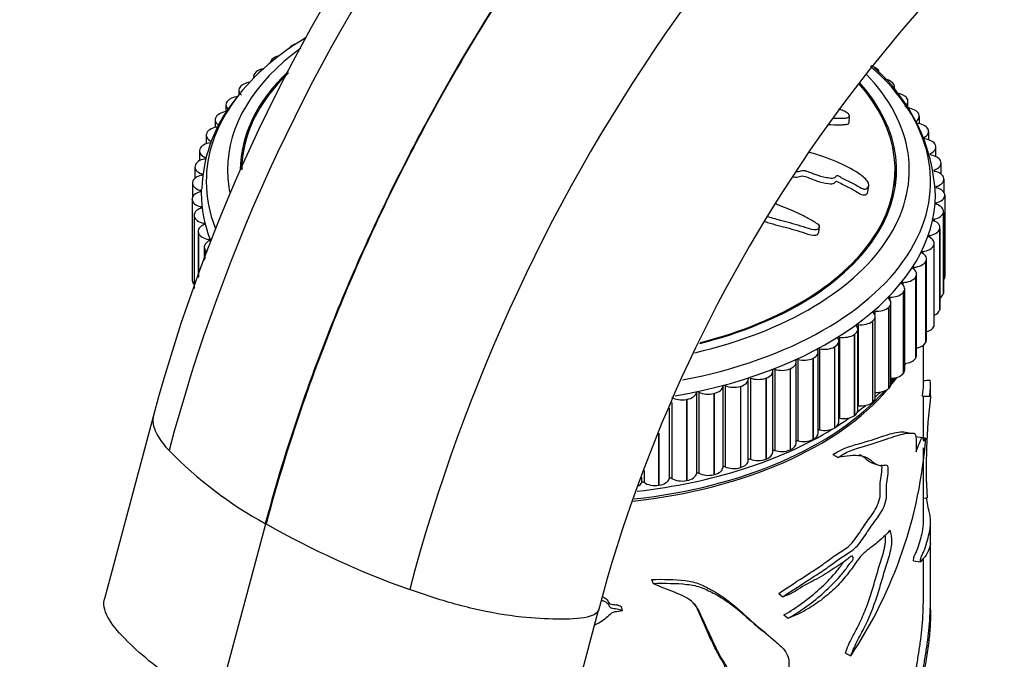
# Model space of a CAD drawing. Units: millimetres. Extents: x 0 to 1478, y 0 to 1758.
# Drawn here: x 216 to 285, y 524 to 569 of the extents above; entities that cross this region are included whole.
import ezdxf
from ezdxf import colors
from ezdxf.entities.mleader import LeaderData, LeaderLine
from ezdxf.math import Vec2, Vec3

# ---------------------------------------------------------------- set-up
doc = ezdxf.new("R2010")
doc.units = ezdxf.units.MM
doc.layers.add('DV5_Défaut', color=7, linetype='Continuous')
doc.layers.add('Défaut', color=7, linetype='Continuous')

# ---------------------------------------------------------------- blocks, each defined once
blk = doc.blocks.new('_DOT')
at = {"color": 0}
blk.add_line((0, 0), (-1, 0), dxfattribs=at)
at = {"color": 0, "const_width": 0.333}
blk.add_lwpolyline([(-0.1665, 0, 1), (0.1665, 0, 1)], format="xyb", close=True, dxfattribs=at)
blk = doc.blocks.new('SE4')
at = {"layer": 'DV5_Défaut', "color": 7, "linetype": 'Continuous'}
for p, q in [((234.753, 566.906), (234.767, 566.914)), ((233.417, 566.004), (233.43, 566.013)), ((232.206, 565.045), (232.217, 565.055)), ((275.912, 565.29), (275.923, 565.28)), ((232.036, 564.724), (232.036, 564.607)), ((277.024, 564.293), (277.035, 564.282)), ((230.998, 563.752), (230.998, 563.419)), ((231.127, 564.036), (231.137, 564.046)), ((277.173, 563.736), (277.173, 563.989)), ((230.187, 562.981), (230.196, 562.991)), ((278, 563.248), (278.009, 563.238)), ((278.11, 562.515), (278.11, 562.984)), ((230.093, 562.737), (230.093, 562.255)), ((229.328, 561.684), (229.328, 561.144)), ((229.391, 561.887), (229.399, 561.898)), ((273.966, 561.499), (273.984, 561.956)), ((278.832, 562.163), (278.839, 562.152)), ((278.91, 561.415), (278.91, 561.94)), ((279.516, 561.044), (279.522, 561.033)), ((279.567, 560.273), (279.567, 560.863)), ((228.706, 560.6), (228.706, 559.993)), ((228.745, 560.76), (228.751, 560.772)), ((228.231, 559.492), (228.231, 558.801)), ((228.252, 559.608), (228.256, 559.62)), ((280.048, 559.898), (280.052, 559.887)), ((280.077, 559.091), (280.077, 559.76)), ((228.635, 559.028), (228.635, 558.936)), ((279.688, 559.303), (279.688, 559.211)), ((227.906, 558.365), (227.906, 557.563)), ((227.914, 558.438), (227.917, 558.45)), ((277.204, 556.908), (277.204, 558.148)), ((279.986, 558.154), (279.986, 558.057)), ((280.424, 558.732), (280.427, 558.72)), ((280.438, 557.865), (280.438, 558.637)), ((228.374, 557.877), (228.374, 557.779)), ((280.643, 557.552), (280.644, 557.54)), ((280.647, 556.563), (280.647, 557.502)), ((227.734, 557.228), (227.734, 556.212)), ((227.735, 557.256), (227.736, 557.268)), ((228.269, 556.717), (228.269, 556.615)), ((275.289, 556.616), (275.347, 557.031)), ((280.128, 556.996), (280.128, 556.894)), ((227.714, 556.098), (227.714, 550.382)), ((227.715, 556.07), (227.715, 556.081)), ((227.715, 556.081), (227.715, 550.366)), ((227.715, 556.07), (227.715, 550.354)), ((280.703, 556.366), (280.703, 556.354)), ((280.703, 556.366), (280.703, 550.651)), ((280.703, 556.354), (280.703, 550.639)), ((228.32, 555.556), (228.32, 555.449)), ((280.115, 555.834), (280.115, 555.729)), ((227.847, 554.959), (227.847, 549.791)), ((227.855, 554.886), (227.853, 554.898)), ((227.853, 554.898), (227.853, 549.806)), ((227.855, 554.886), (227.855, 549.812)), ((279.946, 554.677), (279.946, 554.566)), ((280.603, 555.181), (280.601, 555.169)), ((280.601, 555.169), (280.601, 549.454)), ((280.603, 555.181), (280.603, 549.466)), ((280.607, 549.516), (280.607, 555.231)), ((228.526, 554.401), (228.526, 554.288)), ((271.826, 553.762), (271.884, 554.167)), ((280.345, 554.004), (280.342, 553.992)), ((280.342, 553.992), (280.342, 548.277)), ((280.345, 554.004), (280.345, 548.289)), ((280.358, 548.383), (280.358, 554.099)), ((228.132, 553.829), (228.132, 550.581)), ((228.153, 553.712), (228.149, 553.723)), ((228.149, 553.723), (228.149, 550.627)), ((228.153, 553.712), (228.153, 550.638)), ((228.887, 553.258), (228.887, 553.138)), ((279.622, 553.531), (279.622, 553.413)), ((228.568, 552.715), (228.568, 551.788)), ((228.607, 552.555), (228.602, 552.566)), ((228.602, 552.566), (228.602, 551.882)), ((228.607, 552.555), (228.607, 551.897)), ((279.929, 552.842), (279.924, 552.83)), ((279.924, 552.83), (279.924, 547.115)), ((279.929, 552.842), (279.929, 547.127)), ((279.959, 547.265), (279.959, 552.981)), ((279.145, 552.403), (279.145, 552.275)), ((279.41, 546.168), (279.41, 551.884)), ((278.518, 551.299), (278.518, 551.159)), ((279.359, 551.702), (279.353, 551.691)), ((279.353, 551.691), (279.353, 545.975)), ((279.359, 551.702), (279.359, 545.987)), ((278.637, 550.591), (278.63, 550.58)), ((278.63, 550.58), (278.63, 544.865)), ((278.637, 550.591), (278.637, 544.876)), ((278.715, 545.099), (278.715, 550.815)), ((280.703, 550.651), (280.703, 550.639)), ((227.715, 550.354), (227.715, 550.366)), ((277.745, 550.227), (277.745, 550.07)), ((277.88, 544.064), (277.88, 549.78)), ((276.83, 549.193), (276.83, 549.009)), ((277.769, 549.516), (277.76, 549.505)), ((277.76, 549.505), (277.76, 543.79)), ((277.769, 549.516), (277.769, 543.8)), ((280.603, 549.466), (280.601, 549.454)), ((276.759, 548.483), (276.748, 548.472)), ((276.748, 548.472), (276.748, 542.757)), ((276.759, 548.483), (276.759, 542.767)), ((276.908, 543.07), (276.908, 548.786)), ((275.779, 548.203), (275.779, 547.968)), ((275.805, 542.122), (275.805, 547.838)), ((280.345, 548.289), (280.342, 548.277)), ((274.599, 547.262), (274.599, 541.547)), ((275.613, 547.498), (275.601, 547.488)), ((275.601, 547.488), (275.601, 541.773)), ((275.613, 547.498), (275.613, 541.782)), ((279.929, 547.127), (279.924, 547.115)), ((273.296, 546.378), (273.296, 540.662)), ((274.338, 546.567), (274.325, 546.558)), ((274.325, 546.558), (274.325, 540.842)), ((274.338, 546.567), (274.338, 540.851)), ((274.578, 541.227), (274.578, 546.942)), ((272.942, 545.696), (272.928, 545.688)), ((272.928, 545.688), (272.928, 539.972)), ((272.942, 545.696), (272.942, 539.981)), ((273.235, 540.389), (273.235, 546.104)), ((279.204, 542.979), (279.204, 545.811)), ((279.359, 545.987), (279.353, 545.975)), ((271.434, 544.89), (271.418, 544.882)), ((271.418, 544.882), (271.418, 539.167)), ((271.434, 544.89), (271.434, 539.175)), ((271.784, 539.613), (271.784, 545.329)), ((271.878, 545.554), (271.878, 539.839)), ((278.637, 544.876), (278.63, 544.865)), ((270.233, 538.905), (270.233, 544.621)), ((270.353, 544.796), (270.353, 539.081)), ((267.023, 543.496), (267.023, 537.781)), ((268.116, 543.493), (268.098, 543.486)), ((268.116, 543.493), (268.116, 537.777)), ((268.591, 538.269), (268.591, 543.984)), ((268.732, 544.109), (268.732, 538.393)), ((269.822, 544.154), (269.805, 544.147)), ((269.805, 544.147), (269.805, 538.432)), ((269.822, 544.154), (269.822, 538.439)), ((277.769, 543.8), (277.76, 543.79)), ((265.076, 542.919), (265.076, 537.203)), ((265.237, 542.962), (265.237, 537.246)), ((266.326, 542.909), (266.308, 542.904)), ((266.308, 542.904), (266.308, 537.188)), ((266.326, 542.909), (266.326, 537.194)), ((266.869, 537.707), (266.869, 543.423)), ((268.098, 543.486), (268.098, 537.771)), ((279.704, 542.188), (279.704, 542.976)), ((263.218, 542.473), (263.218, 536.758)), ((263.385, 542.509), (263.385, 536.794)), ((264.464, 542.408), (264.445, 542.403)), ((264.445, 542.403), (264.445, 536.688)), ((264.464, 542.408), (264.464, 536.692)), ((276.759, 542.767), (276.748, 542.757)), ((279.129, 542.227), (279.627, 542.205)), ((279.204, 539.272), (279.204, 542.183)), ((261.478, 541.773), (261.478, 536.425)), ((262.54, 541.991), (262.52, 541.988)), ((262.52, 541.988), (262.52, 536.272)), ((262.54, 541.991), (262.54, 536.276)), ((275.613, 541.782), (275.601, 541.773)), ((224.988, 540.858), (221.547, 527.956)), ((261.307, 541.37), (261.307, 536.396)), ((274.338, 540.851), (274.325, 540.842)), ((260.545, 539.573), (260.545, 535.944)), ((260.565, 539.621), (260.565, 535.947)), ((272.942, 539.981), (272.928, 539.972)), ((279.135, 539.285), (278.639, 539.346)), ((271.434, 539.175), (271.418, 539.167)), ((279.349, 539.258), (279.133, 539.279)), ((269.822, 538.439), (269.805, 538.432)), ((272.824, 538.102), (273.196, 537.909)), ((279.204, 533.347), (279.204, 538.577)), ((268.116, 537.777), (268.098, 537.771)), ((259.526, 536.984), (259.526, 536.143)), ((264.464, 536.692), (264.445, 536.688)), ((266.326, 537.194), (266.308, 537.188)), ((259.352, 536.506), (259.352, 536.122)), ((260.565, 535.947), (260.545, 535.944)), ((262.54, 536.276), (262.52, 536.272)), ((279.204, 535.04), (279.462, 535.061)), ((229.45, 520.33), (232.891, 533.232)), ((232.891, 533.232), (232.864, 533.248)), ((232.891, 533.232), (232.917, 533.217)), ((279.704, 531.787), (279.704, 533.352)), ((278.505, 530.625), (278.991, 530.557)), ((279.204, 528.761), (279.204, 530.791)), ((260.064, 529.314), (260.181, 529.033)), ((269.014, 528.321), (269.31, 528.089)), ((279.704, 527.185), (279.704, 528.766)), ((252.874, 514.24), (256.315, 527.143)), ((257.92, 527.397), (257.994, 527.112)), ((269.378, 526.811), (269.681, 526.581)), ((273.701, 524.119), (274.091, 523.939))]:
    blk.add_line(p, q, dxfattribs=at)
for centre, radius, start, end in [((346.968, 506.267), 125.078, 124.29719, 165.12039), ((340.192, 509.911), 119.288, 123.80919, 164.96234), ((363.969, 496.694), 125.078, 124.40373, 165.22003), ((357.806, 500.085), 105.036, 124.68476, 165.07735), ((267.332, 555.79), 12.727, 2.72859, 48.68246), ((238.928, 556.472), 10.543, 138.70863, 178.09097), ((245.748, 1446.842), 904.133, 272.120651, 272.149098), ((267.589, 172.85), 369.532, 88.12638, 88.20447), ((320.243, 537.203), 41.348, 173.03363, 173.06308), ((320.243, 537.203), 41.348, 173.00204, 173.00783), ((320.286, 537.208), 40.892, 173.0581, 183.01046), ((320.286, 537.208), 40.892, 172.99342, 173.01441), ((320.286, 537.208), 40.892, 172.93498, 172.95905), ((339.447, 853.904), 320.174, 258.90194, 258.99127), ((247.472, 541.657), 31.977, 326.35183, 355.68845), ((246.901, 558.814), 29.167, 224.45998, 241.23204), ((-28.432, -327.569), 916.935, 70.603907, 70.631006), ((264.948, 590.015), 65.207, 240.58026, 250.35889)]:
    blk.add_arc(centre, radius, start, end, dxfattribs=at)
for centre, major_axis, start_param, end_param in [((254.204, 557.331), (-25.5, 0), 5.521678, 6.283185), ((254.204, 558.148), (-24, 0), 5.615729, 6.283185), ((235.487, 566.513), (1, 0), 2.39498, 2.796671), ((235.501, 566.522), (-1, 0), 5.221101, 5.535797), ((234.202, 565.646), (1, 0), 2.47255, 3.078777), ((234.214, 565.655), (-1, 0), 5.09889, 5.613367), ((254.204, 558.148), (-23.1, 0), 5.735738, 6.283185), ((254.204, 558.148), (-23, 0), 5.742301, 6.283185), ((233.036, 564.724), (1, 0), 2.55012, 3.317059), ((233.047, 564.733), (-1, 0), 5.020386, 5.690937), ((254.204, 557.331), (-25.5, 0), 1.891433, 3.725279), ((275.092, 564.959), (-1, 0), 3.752458, 4.272413), ((275.104, 564.95), (-1, 0), 3.141593, 3.751682), ((232.008, 563.762), (-1, 0), 4.960704, 5.768507), ((254.204, 558.148), (-24, 0), 1.950877, 3.651693), ((254.204, 558.148), (-23.1, 0), 1.983019, 3.621699), ((276.163, 563.999), (-1, 0), 3.674888, 4.480302), ((231.998, 563.752), (1, 0), 2.62769, 3.763212), ((254.204, 558.148), (-23, 0), 1.986932, 3.618205), ((276.173, 563.989), (-1, 0), 2.821696, 3.674112), ((231.093, 562.737), (1, 0), 2.70526, 3.840782), ((231.102, 562.747), (-1, 0), 4.905996, 5.846077), ((277.102, 562.994), (-1, 0), 3.597318, 4.491891), ((277.11, 562.984), (-1, 0), 2.46102, 3.596542), ((230.335, 561.695), (-1, 0), 4.788126, 5.923647), ((277.902, 561.95), (1, 0), 0.378155, 1.513676), ((230.328, 561.684), (1, 0), 2.782831, 3.918352), ((277.91, 561.94), (-1, 0), 2.38345, 3.518972), ((229.711, 560.611), (-1, 0), 4.865696, 6.001218), ((278.561, 560.874), (1, 0), 0.300584, 1.436106), ((278.567, 560.863), (-1, 0), 2.30588, 3.441401), ((229.706, 560.6), (1, 0), 2.860401, 3.995922), ((279.073, 559.771), (1, 0), 0.223014, 1.358536), ((229.231, 559.492), (1, 0), 2.937971, 4.073492), ((229.235, 559.503), (-1, 0), 4.943266, 6.078788), ((279.077, 559.76), (-1, 0), 2.22831, 3.363831), ((228.909, 558.377), (-1, 0), 5.020837, 6.156358), ((228.575, 558.982), (-0.1, 0), 1.879244, 4.073492), ((279.749, 559.257), (0.1, 0), 2.22831, 3.06792), ((279.435, 558.648), (1, 0), 0.145444, 1.280966), ((228.906, 558.365), (1, 0), 3.015541, 4.151063), ((254.204, 558.148), (-24, 0), 0, 0.116212), ((280.041, 558.106), (0.1, 0), 2.15074, 4.344988), ((279.438, 558.637), (-1, 0), 2.15074, 3.286261), ((279.645, 557.513), (1, 0), 0.067874, 1.203395), ((228.735, 557.239), (-1, 0), 5.098407, 6.233928), ((228.321, 557.828), (-0.1, 0), 1.956814, 4.151063), ((279.647, 557.502), (-1, 0), 2.073169, 3.208691), ((228.734, 557.228), (1, 0), 3.093111, 4.228633), ((228.222, 556.666), (-0.1, 0), 2.034384, 4.228633), ((254.204, 556.515), (-25.85, 0), 6.264794, 6.283185), ((254.204, 557.331), (-25.5, 0), 0, 0.223848), ((280.176, 556.945), (0.1, 0), 2.073169, 4.267418), ((279.703, 556.372), (-1, 0), 3.131896, 4.267418), ((228.714, 556.098), (1, 0), 2.034384, 3.169906), ((228.715, 556.086), (-1, 0), 0.029089, 1.16461), ((254.204, 556.515), (-25.85, 0), 0, 0.223668), ((254.204, 556.515), (-25.85, 0), 1.865647, 3.134408), ((279.703, 556.36), (1, 0), 5.137192, 6.272713), ((228.847, 554.959), (1, 0), 2.111955, 3.247476), ((228.28, 555.503), (-0.1, 0), 2.111955, 4.306203), ((280.156, 555.782), (0.1, 0), 1.995599, 4.189848), ((279.607, 555.231), (-1, 0), 3.054326, 4.189848), ((228.849, 554.947), (-1, 0), 0.106659, 1.24218), ((279.98, 554.623), (0.1, 0), 1.918029, 4.112277), ((279.605, 555.22), (1, 0), 5.059622, 6.195143), ((229.132, 553.829), (1, 0), 2.189525, 3.325046), ((228.494, 554.346), (-0.1, 0), 2.189525, 4.383773), ((279.355, 554.087), (1, 0), 4.982052, 6.117573), ((279.358, 554.099), (-1, 0), 2.976756, 4.112277), ((229.136, 553.818), (-1, 0), 0.184229, 1.319751), ((228.862, 553.202), (-0.1, 0), 2.267095, 4.461343), ((279.648, 553.475), (0.1, 0), 1.840459, 4.034707), ((278.959, 552.981), (-1, 0), 2.899186, 4.034707), ((229.568, 552.715), (1, 0), 2.267095, 3.402616), ((229.573, 552.704), (-1, 0), 0.261799, 0.638352), ((278.954, 552.97), (1, 0), 4.904481, 6.040003), ((279.164, 552.346), (0.1, 0), 1.762889, 3.957137), ((278.41, 551.884), (-1, 0), 2.821616, 3.957137), ((278.529, 551.242), (0.1, 0), 1.685319, 3.879567), ((277.715, 550.815), (-1, 0), 2.744045, 3.879567), ((278.404, 551.873), (1, 0), 4.826911, 5.962433), ((277.708, 550.804), (1, 0), 4.749341, 5.884862), ((279.703, 550.645), (1, 0), 5.842274, 6.272713), ((228.714, 550.382), (1, 0), 3.141593, 3.169906), ((228.715, 550.371), (-1, 0), 0.029089, 0.519681), ((277.748, 550.169), (0.1, 0), 1.607748, 3.801997), ((276.88, 549.78), (-1, 0), 2.666475, 3.801997), ((276.826, 549.135), (0.1, 0), 1.530178, 3.724426), ((275.908, 548.786), (-1, 0), 2.588905, 3.724426), ((276.871, 549.77), (1, 0), 4.671771, 5.807292), ((279.605, 549.505), (1, 0), 5.565179, 6.195143), ((279.607, 549.516), (-1, 0), 3.054326, 3.141593), ((275.897, 548.776), (1, 0), 4.594201, 5.729722), ((279.358, 548.383), (-1, 0), 2.976756, 3.141593), ((274.805, 547.838), (-1, 0), 2.511335, 3.646856), ((275.767, 548.145), (0.1, 0), 1.452608, 3.646856), ((279.355, 548.372), (1, 0), 5.360096, 6.117573), ((273.578, 546.942), (-1, 0), 2.433765, 3.569286), ((274.579, 547.206), (0.1, 0), 1.375038, 3.569286), ((274.793, 547.829), (1, 0), 4.51663, 5.652152), ((278.954, 547.254), (1, 0), 5.185868, 6.040003), ((278.959, 547.265), (-1, 0), 2.899186, 3.141593), ((272.235, 546.104), (-1, 0), 2.356194, 3.491716), ((273.269, 546.322), (0.1, 0), 1.297468, 3.491716), ((273.566, 546.934), (1, 0), 4.43906, 5.574582), ((272.221, 546.096), (1, 0), 4.36149, 5.497011), ((278.404, 546.157), (1, 0), 5.029563, 5.962433), ((278.41, 546.168), (-1, 0), 2.821616, 3.141593), ((270.769, 545.321), (1, 0), 4.28392, 5.419441), ((270.784, 545.329), (-1, 0), 2.278624, 3.414146), ((271.843, 545.5), (0.1, 0), 1.219897, 3.414146), ((277.715, 545.099), (-1, 0), 2.744045, 3.141593), ((269.233, 544.621), (-1, 0), 2.201054, 3.336576), ((270.312, 544.744), (0.1, 0), 1.142327, 3.336576), ((277.708, 545.089), (1, 0), 4.885166, 5.884862), ((254.204, 549.027), (-25, 0), -3.46855, -3.457014), ((266.968, 543.448), (0.1, 0), 0.987187, 3.181435), ((267.574, 543.978), (1, 0), 4.128779, 5.264301), ((267.591, 543.984), (-1, 0), 2.123484, 3.259005), ((268.683, 544.058), (0.1, 0), 1.064757, 3.259005), ((269.217, 544.614), (1, 0), 4.20635, 5.341871), ((254.204, 549.027), (-25, 0), -3.575249, -3.531522), ((276.871, 544.054), (-1, 0), 1.60774, 2.6657), ((254.204, 549.166), (-25, 0), -3.573572, -3.544245), ((254.204, 549.983), (-25.5, 0), -3.614314, -3.598216), ((276.88, 544.064), (-1, 0), 2.666475, 3.141593), ((264.077, 542.94), (1, 0), 5.109936, 6.245458), ((265.176, 542.916), (0.1, 0), 0.909617, 3.103865), ((265.851, 543.418), (1, 0), 4.051209, 5.186731), ((265.869, 543.423), (-1, 0), 2.045914, 3.181435), ((275.908, 543.07), (-1, 0), 2.588905, 3.141593), ((254.204, 549.027), (-25, 0), 1.753814, 2.687212), ((254.204, 549.166), (-25, 0), 1.756734, 2.667673), ((262.206, 542.536), (1, 0), 3.896069, 5.03159), ((262.225, 542.539), (1, 0), 5.032366, 6.167887), ((263.318, 542.466), (0.1, 0), 0.832046, 3.026295), ((264.058, 542.936), (1, 0), 3.973639, 5.10916), ((274.805, 542.122), (-1, 0), 2.511335, 3.141593), ((275.897, 543.06), (-1, 0), 1.478409, 2.588129), ((254.204, 549.983), (-25.5, 0), -3.701901, -3.674342), ((254.204, 549.983), (-25.5, 0), -3.788009, -3.749849), ((274.579, 541.49), (0.1, 0), 1.375038, 1.57997), ((274.793, 542.113), (-1, 0), 1.375038, 2.510559), ((273.566, 541.218), (-1, 0), 1.297468, 2.432989), ((273.578, 541.227), (-1, 0), 2.433765, 3.141593), ((272.235, 540.389), (-1, 0), 2.356194, 3.141593), ((254.204, 549.983), (-25.5, 0), -3.878161, -3.824195), ((273.269, 540.607), (0.1, 0), 1.297468, 1.909893), ((254.204, 549.983), (-25.5, 0), 1.761405, 2.388304), ((270.784, 539.613), (-1, 0), 2.278624, 3.141593), ((271.843, 539.784), (0.1, 0), 1.219897, 2.206762), ((272.221, 540.381), (-1, 0), 1.219897, 2.355419), ((269.233, 538.905), (-1, 0), 2.201054, 3.141593), ((270.312, 539.028), (0.1, 0), 1.142327, 2.484155), ((270.769, 539.606), (-1, 0), 1.142327, 2.277849), ((267.591, 538.269), (-1, 0), 2.123484, 3.141593), ((268.683, 538.343), (0.1, 0), 1.064757, 2.749903), ((269.217, 538.898), (-1, 0), 1.064757, 2.200278), ((265.176, 537.201), (-0.1, 0), 4.051209, 6.245458), ((265.869, 537.707), (-1, 0), 2.045914, 3.141593), ((266.968, 537.733), (0.1, 0), 0.987187, 3.009362), ((267.574, 538.263), (-1, 0), 0.987187, 2.122708), ((262.225, 536.824), (1, 0), 5.032366, 6.167887), ((263.318, 536.751), (-0.1, 0), 3.973639, 6.167887), ((264.058, 537.22), (-1, 0), 0.832046, 1.967568), ((264.077, 537.225), (1, 0), 5.109936, 6.245458), ((265.851, 537.702), (-1, 0), 0.909617, 2.045138), ((258.388, 536.276), (1, 0), 5.568706, 6.012747), ((259.448, 536.107), (-0.1, 0), 3.818499, 6.012747), ((260.306, 536.504), (-1, 0), 0.676906, 1.812427), ((260.325, 536.507), (1, 0), 4.954796, 6.090317), ((261.405, 536.385), (-0.1, 0), 3.896069, 6.090317), ((262.206, 536.82), (-1, 0), 0.754476, 1.889998)]:
    blk.add_ellipse(centre, major_axis=major_axis, ratio=0.57735, start_param=start_param, end_param=end_param, dxfattribs=at)
for points, knots in [([(284.893, 606.772), (282.178, 605.104), (277.104, 601.569), (271.209, 596.526), (264.88, 590.423), (260.186, 585.189), (254.456, 577.862), (249.662, 571.027), (245.471, 563.947), (242.113, 557.569), (239.643, 552.403), (237.322, 546.829), (234.997, 540.546), (233.663, 536.24), (232.864, 533.248)], [0, 0, 0, 0, 0.119473, 0.224035, 0.266227, 0.412982, 0.451015, 0.561163, 0.674165, 0.706491, 0.78574, 0.853245, 0.897315, 1, 1, 1, 1]), ([(284.893, 606.772), (282.18, 605.103), (277.11, 601.565), (271.22, 596.52), (264.897, 590.414), (260.206, 585.177), (254.481, 577.847), (249.692, 571.01), (245.505, 563.927), (242.152, 557.547), (239.685, 552.379), (237.367, 546.803), (235.046, 540.518), (233.715, 536.21), (232.917, 533.217)], [0, 0, 0, 0, 0.119473, 0.224035, 0.266227, 0.412982, 0.451015, 0.561163, 0.674165, 0.706491, 0.78574, 0.853245, 0.897315, 1, 1, 1, 1]), ([(232.891, 533.232), (233.69, 536.225), (235.023, 540.532), (237.348, 546.816), (239.669, 552.39), (242.138, 557.556), (245.495, 563.933), (249.685, 571.012), (254.342, 577.655), (257.071, 581.163), (257.673, 581.92)], [0, 0, 0, 0, 0.177124, 0.253141, 0.369583, 0.506282, 0.562042, 0.756962, 0.946959, 1, 1, 1, 1]), ([(272.785, 561.79), (273.046, 561.785), (273.3, 561.783), (273.642, 561.798), (273.742, 561.803), (273.915, 561.842), (273.978, 561.885), (273.99, 562.012), (273.947, 562.09), (273.777, 562.226), (273.663, 562.282), (273.443, 562.365), (273.334, 562.396), (273.225, 562.423)], [0, 0, 0, 0, 0.3242442, 0.3242442, 0.4613909, 0.4613909, 0.5985377, 0.5985377, 0.7356845, 0.7356845, 0.8728313, 0.8728313, 1, 1, 1, 1]), ([(272.453, 561.35), (272.751, 561.341), (273.045, 561.332), (273.435, 561.337), (273.545, 561.339), (273.754, 561.354), (273.857, 561.366), (273.948, 561.431), (273.964, 561.463), (273.966, 561.498)], [0, 0, 0, 0, 0.496816, 0.496816, 0.69514, 0.69514, 0.893463, 0.893463, 1, 1, 1, 1]), ([(270.225, 558.044), (270.287, 558.038), (270.347, 558.038), (270.523, 558.071), (270.622, 558.133), (270.899, 558.107), (271.035, 558.052), (271.295, 557.946), (271.424, 557.891), (271.822, 557.746), (272.1, 557.672), (272.512, 557.602), (272.653, 557.577), (272.85, 557.577), (272.912, 557.587), (273.001, 557.636), (273.022, 557.676), (273.065, 557.727), (273.081, 557.745), (273.14, 557.757), (273.178, 557.744), (273.275, 557.7), (273.333, 557.662), (273.516, 557.558), (273.642, 557.492), (274.025, 557.304), (274.287, 557.188), (274.653, 556.97), (274.768, 556.885), (275.036, 556.783), (275.162, 556.803), (275.394, 556.958), (275.382, 557.182), (275.09, 557.594), (274.844, 557.763), (274.134, 558.23), (273.626, 558.498), (272.462, 558.995), (271.794, 559.208), (271.116, 559.398)], [0, 0, 0, 0, 0.016948, 0.016948, 0.054875, 0.054875, 0.092803, 0.092803, 0.13073, 0.13073, 0.206585, 0.206585, 0.244513, 0.244513, 0.263476, 0.263476, 0.28244, 0.28244, 0.291922, 0.291922, 0.301404, 0.301404, 0.320368, 0.320368, 0.358295, 0.358295, 0.43415, 0.43415, 0.472078, 0.472078, 0.510005, 0.510005, 0.58586, 0.58586, 0.661715, 0.661715, 0.813425, 0.813425, 1, 1, 1, 1]), ([(269.985, 557.672), (270.02, 557.667), (270.055, 557.662), (270.232, 557.638), (270.365, 557.653), (270.531, 557.71), (270.59, 557.727), (270.729, 557.726), (270.801, 557.711), (271.147, 557.61), (271.401, 557.475), (271.953, 557.297), (272.243, 557.233), (272.668, 557.177), (272.824, 557.163), (272.952, 557.246), (272.972, 557.288), (273.021, 557.339), (273.044, 557.356), (273.114, 557.349), (273.149, 557.332), (273.311, 557.249), (273.432, 557.171), (273.691, 557.036), (273.825, 556.972), (274.09, 556.843), (274.223, 556.778), (274.48, 556.633), (274.601, 556.548), (274.86, 556.405), (275.008, 556.374), (275.206, 556.437), (275.267, 556.509), (275.287, 556.603), (275.288, 556.609), (275.289, 556.616)], [0, 0, 0, 0, 0.017206, 0.017206, 0.087058, 0.087058, 0.121984, 0.121984, 0.15691, 0.15691, 0.296615, 0.296615, 0.436319, 0.436319, 0.506171, 0.506171, 0.541097, 0.541097, 0.558561, 0.558561, 0.576024, 0.576024, 0.645876, 0.645876, 0.715728, 0.715728, 0.78558, 0.78558, 0.855433, 0.855433, 0.925285, 0.925285, 0.995137, 0.995137, 1, 1, 1, 1]), ([(268.237, 554.868), (268.565, 554.77), (268.893, 554.674), (269.734, 554.461), (270.24, 554.321), (270.991, 554.088), (271.24, 553.985), (271.618, 553.938), (271.739, 553.96), (271.831, 554.062), (271.861, 554.098), (271.892, 554.181), (271.875, 554.235), (271.741, 554.361), (271.62, 554.423), (271.4, 554.558), (271.289, 554.624), (270.952, 554.815), (270.723, 554.934), (270.021, 555.269), (269.539, 555.462), (268.963, 555.686), (268.87, 555.722), (268.777, 555.757)], [0, 0, 0, 0, 0.135065, 0.135065, 0.3414, 0.3414, 0.444567, 0.444567, 0.496151, 0.496151, 0.521943, 0.521943, 0.547735, 0.547735, 0.599318, 0.599318, 0.650902, 0.650902, 0.75407, 0.75407, 0.960405, 0.960405, 1, 1, 1, 1]), ([(268.025, 554.516), (268.15, 554.478), (268.274, 554.439), (268.905, 554.252), (269.423, 554.136), (270.187, 553.919), (270.44, 553.841), (270.945, 553.683), (271.197, 553.577), (271.576, 553.534), (271.693, 553.563), (271.782, 553.669), (271.813, 553.706), (271.825, 553.754), (271.826, 553.758), (271.826, 553.762)], [0, 0, 0, 0, 0.094019, 0.094019, 0.473577, 0.473577, 0.663357, 0.663357, 0.853136, 0.853136, 0.948026, 0.948026, 0.995471, 0.995471, 1, 1, 1, 1]), ([(279.627, 542.205), (279.692, 542.586), (279.715, 542.943), (279.692, 543.271), (279.675, 543.34), (279.652, 543.344), (279.651, 543.344), (279.65, 543.344)], [0, 0, 0, 0, 0.657124, 0.657124, 0.985686, 0.985686, 1, 1, 1, 1]), ([(224.988, 540.859), (224.939, 540.673), (224.911, 540.058), (225.38, 539.202), (225.934, 538.551), (226.083, 538.386)], [0, 0, 0, 0, 0.260356, 0.813796, 1, 1, 1, 1]), ([(272.824, 538.102), (273.602, 538.621), (274.277, 538.764), (275.483, 539.1), (276.03, 539.3), (276.972, 539.604), (277.369, 539.7), (277.741, 539.717), (277.782, 539.717), (277.822, 539.717)], [0, 0, 0, 0, 0.319729, 0.319729, 0.639458, 0.639458, 0.959187, 0.959187, 1, 1, 1, 1]), ([(273.196, 537.909), (273.986, 538.436), (274.672, 538.59), (275.901, 538.946), (276.458, 539.156), (277.42, 539.482), (277.825, 539.59), (278.248, 539.622), (278.329, 539.624), (278.482, 539.617), (278.56, 539.635), (278.666, 539.465), (278.683, 539.251), (278.7, 538.81), (278.697, 538.565), (278.687, 538.308)], [0, 0, 0, 0, 0.25, 0.25, 0.5, 0.5, 0.75, 0.75, 0.8125, 0.8125, 0.875, 0.875, 0.9375, 0.9375, 1, 1, 1, 1]), ([(278.687, 538.308), (278.766, 538.51), (278.84, 538.722), (278.981, 539.084), (279.05, 539.237), (279.133, 539.296), (279.158, 539.288), (279.188, 539.167), (279.19, 539.032), (279.241, 539.081), (279.269, 539.16), (279.318, 539.247), (279.34, 539.27), (279.358, 539.253)], [0, 0, 0, 0, 0.25, 0.25, 0.5, 0.5, 0.625, 0.625, 0.75, 0.75, 0.875, 0.875, 1, 1, 1, 1]), ([(269.31, 528.089), (270.001, 528.555), (270.675, 529.001), (271.646, 529.618), (271.962, 529.821), (272.579, 530.249), (272.879, 530.475), (273.468, 530.896), (273.759, 531.071), (274.181, 531.35), (274.318, 531.451), (274.58, 531.707), (274.705, 531.864), (275.069, 532.365), (275.3, 532.729), (275.758, 533.398), (275.995, 533.68), (276.31, 534.199), (276.41, 534.402), (276.562, 534.837), (276.598, 535.069), (276.602, 535.451), (276.584, 535.623), (276.59, 536.007), (276.627, 536.229), (276.699, 536.673), (276.73, 536.894), (276.721, 537.18), (276.705, 537.259), (276.636, 537.343), (276.589, 537.35), (276.439, 537.344), (276.329, 537.307), (276.122, 537.308), (276.024, 537.336), (275.748, 537.468), (275.584, 537.625), (275.224, 537.882), (275.021, 537.967), (274.334, 538.085), (273.779, 537.982), (273.196, 537.909)], [0, 0, 0, 0, 0.125, 0.125, 0.1875, 0.1875, 0.25, 0.25, 0.3125, 0.3125, 0.34375, 0.34375, 0.375, 0.375, 0.4375, 0.4375, 0.5, 0.5, 0.53125, 0.53125, 0.5625, 0.5625, 0.59375, 0.59375, 0.625, 0.625, 0.65625, 0.65625, 0.671875, 0.671875, 0.6875, 0.6875, 0.71875, 0.71875, 0.75, 0.75, 0.8125, 0.8125, 0.875, 0.875, 1, 1, 1, 1]), ([(275.668, 537.47), (275.608, 537.484), (275.549, 537.508), (275.316, 537.631), (275.157, 537.789), (274.887, 537.989), (274.785, 538.047), (274.677, 538.091)], [0, 0, 0, 0, 0.173912, 0.173912, 0.708462, 0.708462, 1, 1, 1, 1]), ([(269.014, 528.321), (269.709, 528.794), (270.388, 529.244), (271.363, 529.867), (271.681, 530.072), (272.299, 530.508), (272.6, 530.736), (273.191, 531.153), (273.485, 531.316), (273.904, 531.616), (274.039, 531.731), (274.294, 532.021), (274.416, 532.189), (274.774, 532.709), (275.003, 533.069), (275.457, 533.72), (275.692, 533.993), (275.978, 534.557), (276.064, 534.77), (276.162, 535.195), (276.164, 535.388), (276.152, 535.739), (276.139, 535.908), (276.171, 536.299), (276.214, 536.518), (276.274, 536.938), (276.298, 537.155), (276.271, 537.337), (276.266, 537.359), (276.259, 537.378)], [0, 0, 0, 0, 0.189003, 0.189003, 0.283505, 0.283505, 0.378007, 0.378007, 0.472509, 0.472509, 0.519759, 0.519759, 0.56701, 0.56701, 0.661512, 0.661512, 0.756014, 0.756014, 0.803265, 0.803265, 0.850515, 0.850515, 0.897766, 0.897766, 0.945017, 0.945017, 0.992268, 0.992268, 1, 1, 1, 1]), ([(278.991, 530.557), (278.995, 530.653), (279.006, 530.777), (279.053, 530.94), (279.077, 530.973), (279.146, 531.1), (279.19, 531.197), (279.313, 531.498), (279.384, 531.714), (279.506, 532.136), (279.556, 532.344), (279.634, 532.701), (279.662, 532.85), (279.698, 533.119), (279.706, 533.241), (279.702, 533.521), (279.69, 533.672), (279.646, 533.954), (279.615, 534.056), (279.53, 534.377), (279.47, 534.667), (279.418, 535.078)], [0, 0, 0, 0, 0.03125, 0.03125, 0.0625, 0.0625, 0.125, 0.125, 0.25, 0.25, 0.375, 0.375, 0.5, 0.5, 0.625, 0.625, 0.75, 0.75, 0.875, 0.875, 1, 1, 1, 1]), ([(278.505, 530.625), (278.508, 530.719), (278.519, 530.841), (278.565, 531.004), (278.589, 531.035), (278.657, 531.159), (278.7, 531.254), (278.821, 531.549), (278.891, 531.761), (279.011, 532.175), (279.06, 532.378), (279.136, 532.725), (279.163, 532.87), (279.196, 533.115), (279.204, 533.222), (279.204, 533.341)], [0, 0, 0, 0, 0.05104, 0.05104, 0.10208, 0.10208, 0.20416, 0.20416, 0.40832, 0.40832, 0.612481, 0.612481, 0.816641, 0.816641, 1, 1, 1, 1]), ([(276.857, 532.769), (276.631, 532.527), (276.391, 532.29), (276.014, 531.96), (275.886, 531.853), (275.623, 531.652), (275.489, 531.558), (275.282, 531.403), (275.213, 531.348), (275.071, 531.229), (274.999, 531.165), (274.857, 531.023), (274.787, 530.947), (274.651, 530.781), (274.585, 530.693), (274.388, 530.421), (274.259, 530.228), (273.992, 529.859), (273.854, 529.681), (273.428, 529.163), (273.127, 528.842), (272.503, 528.257), (272.178, 527.991), (271.504, 527.503), (271.153, 527.282), (270.43, 526.89), (270.059, 526.72), (269.681, 526.581)], [0, 0, 0, 0, 0.125, 0.125, 0.1875, 0.1875, 0.25, 0.25, 0.28125, 0.28125, 0.3125, 0.3125, 0.34375, 0.34375, 0.375, 0.375, 0.4375, 0.4375, 0.5, 0.5, 0.625, 0.625, 0.75, 0.75, 0.875, 0.875, 1, 1, 1, 1]), ([(273.701, 524.119), (273.767, 524.307), (273.838, 524.493), (273.999, 524.86), (274.089, 525.04), (274.274, 525.397), (274.369, 525.574), (274.555, 525.93), (274.646, 526.109), (274.903, 526.653), (275.06, 527.023), (275.346, 527.777), (275.473, 528.162), (275.71, 528.941), (275.821, 529.333), (275.992, 529.921), (276.05, 530.116), (276.17, 530.508), (276.233, 530.704), (276.351, 531.096), (276.407, 531.295), (276.472, 531.591), (276.49, 531.688), (276.517, 531.878), (276.525, 531.972), (276.533, 532.192), (276.528, 532.314), (276.515, 532.427)], [0, 0, 0, 0, 0.067723, 0.067723, 0.135447, 0.135447, 0.20317, 0.20317, 0.270893, 0.270893, 0.40634, 0.40634, 0.541786, 0.541786, 0.677233, 0.677233, 0.744956, 0.744956, 0.81268, 0.81268, 0.880403, 0.880403, 0.914265, 0.914265, 0.948126, 0.948126, 1, 1, 1, 1]), ([(274.091, 523.939), (274.227, 524.322), (274.397, 524.695), (274.777, 525.417), (274.973, 525.771), (275.501, 526.878), (275.789, 527.652), (276.149, 528.822), (276.261, 529.214), (276.493, 529.998), (276.619, 530.387), (276.857, 531.17), (276.962, 531.583), (276.988, 532.281), (276.934, 532.547), (276.857, 532.769)], [0, 0, 0, 0, 0.125, 0.125, 0.25, 0.25, 0.5, 0.5, 0.625, 0.625, 0.75, 0.75, 0.875, 0.875, 1, 1, 1, 1]), ([(279.704, 531.816), (279.7, 531.822), (279.677, 531.691), (279.575, 531.396), (279.495, 531.205), (279.281, 530.851), (279.155, 530.772), (278.991, 530.557)], [0, 0, 0, 0, 0.32361, 0.32361, 0.661805, 0.661805, 1, 1, 1, 1]), ([(279.191, 522.878), (279.177, 522.885), (279.191, 523.012), (279.215, 523.187), (279.229, 523.272), (279.27, 523.523), (279.297, 523.686), (279.377, 524.168), (279.425, 524.482), (279.555, 525.421), (279.619, 526.026), (279.692, 527.334), (279.704, 528.045), (279.704, 529.135), (279.7, 529.5), (279.693, 530.046), (279.691, 530.228), (279.688, 530.563), (279.689, 530.7), (279.689, 530.989), (279.689, 531.138), (279.691, 531.391), (279.693, 531.501), (279.699, 531.733), (279.704, 531.794), (279.704, 531.811)], [0, 0, 0, 0, 0.0252327, 0.0252327, 0.0504654, 0.0504654, 0.1009308, 0.1009308, 0.2018617, 0.2018617, 0.4037234, 0.4037234, 0.605585, 0.605585, 0.7065159, 0.7065159, 0.7569813, 0.7569813, 0.8074467, 0.8074467, 0.8579121, 0.8579121, 0.9083775, 0.9083775, 1, 1, 1, 1]), ([(269.681, 526.581), (270.586, 527.109), (271.437, 527.713), (272.6, 528.764), (272.972, 529.134), (273.501, 529.736), (273.674, 529.948), (273.914, 530.292), (273.99, 530.414), (274.122, 530.555), (274.169, 530.593), (274.252, 530.703), (274.266, 530.783), (274.245, 530.944), (274.162, 530.975), (273.98, 530.856), (273.887, 530.765), (273.607, 530.534), (273.414, 530.427), (272.826, 530.055), (272.42, 529.743), (271.576, 529.277), (271.139, 529.081), (270.245, 528.53), (269.785, 528.229), (269.31, 528.089)], [0, 0, 0, 0, 0.25, 0.25, 0.375, 0.375, 0.4375, 0.4375, 0.46875, 0.46875, 0.484375, 0.484375, 0.5, 0.5, 0.53125, 0.53125, 0.5625, 0.5625, 0.625, 0.625, 0.75, 0.75, 0.875, 0.875, 1, 1, 1, 1]), ([(269.378, 526.811), (270.277, 527.338), (271.121, 527.942), (272.277, 529), (272.647, 529.372), (273.171, 529.983), (273.338, 530.196), (273.512, 530.455), (273.531, 530.482), (273.55, 530.509)], [0, 0, 0, 0, 0.561781, 0.561781, 0.842672, 0.842672, 0.983118, 0.983118, 1, 1, 1, 1]), ([(260.064, 529.314), (260.876, 529.324), (261.681, 529.329), (262.791, 529.187), (263.146, 529.106), (263.782, 528.847), (264.069, 528.688), (264.915, 528.208), (265.43, 527.846), (266.361, 527.058), (266.785, 526.638), (267.528, 526.007), (267.826, 525.766), (268.113, 525.521)], [0, 0, 0, 0, 0.2145272, 0.2145272, 0.3217908, 0.3217908, 0.4290545, 0.4290545, 0.6435817, 0.6435817, 0.8581089, 0.8581089, 1, 1, 1, 1]), ([(260.181, 529.033), (260.997, 529.045), (261.804, 529.054), (262.924, 528.922), (263.283, 528.848), (263.932, 528.602), (264.223, 528.445), (265.084, 527.975), (265.609, 527.622), (266.56, 526.846), (266.991, 526.428), (267.898, 525.675), (268.358, 525.323), (268.995, 524.763), (269.206, 524.58), (269.564, 524.142), (269.708, 523.873), (269.74, 523.354), (269.728, 523.171), (269.699, 522.895), (269.687, 522.803), (269.645, 522.613), (269.607, 522.514), (269.549, 522.32), (269.551, 522.232), (269.573, 522.11), (269.576, 522.067), (269.609, 521.998), (269.654, 521.995), (269.874, 522.069), (270.029, 522.252), (270.346, 522.529), (270.523, 522.646), (270.847, 522.712), (270.976, 522.648), (271.266, 522.624), (271.416, 522.629), (271.65, 522.673), (271.729, 522.696), (271.849, 522.745), (271.89, 522.763), (271.97, 522.806), (272.015, 522.831), (272.043, 522.813)], [0, 0, 0, 0, 0.125, 0.125, 0.1875, 0.1875, 0.25, 0.25, 0.375, 0.375, 0.5, 0.5, 0.625, 0.625, 0.6875, 0.6875, 0.75, 0.75, 0.78125, 0.78125, 0.796875, 0.796875, 0.8125, 0.8125, 0.828125, 0.828125, 0.835937, 0.835937, 0.84375, 0.84375, 0.875, 0.875, 0.90625, 0.90625, 0.9375, 0.9375, 0.96875, 0.96875, 0.984375, 0.984375, 0.992188, 0.992188, 1, 1, 1, 1]), ([(265.621, 519.713), (265.492, 519.732), (265.37, 519.768), (265.181, 519.91), (265.127, 520.023), (265.118, 520.408), (265.229, 520.689), (265.352, 521.229), (265.393, 521.497), (265.468, 522.033), (265.506, 522.301), (265.488, 522.813), (265.412, 523.047), (265.185, 523.454), (265.049, 523.645), (264.698, 524.255), (264.5, 524.686), (264.106, 525.553), (263.907, 525.988), (263.504, 526.858), (263.335, 527.323), (262.651, 527.998), (262.17, 528.216), (261.169, 528.593), (260.648, 528.771), (260.181, 529.033)], [0, 0, 0, 0, 0.03125, 0.03125, 0.0625, 0.0625, 0.125, 0.125, 0.1875, 0.1875, 0.25, 0.25, 0.3125, 0.3125, 0.375, 0.375, 0.5, 0.5, 0.625, 0.625, 0.75, 0.75, 0.875, 0.875, 1, 1, 1, 1]), ([(256.312, 527.132), (256.244, 526.911), (255.489, 526.54), (253.438, 526.482), (250.755, 526.62), (247.523, 527.176), (244.85, 527.961), (243.393, 528.471), (243.03, 528.602)], [0, 0, 0, 0, 0.125761, 0.303687, 0.481266, 0.703781, 0.925427, 1, 1, 1, 1]), ([(278.701, 522.935), (278.687, 522.944), (278.701, 523.07), (278.725, 523.246), (278.739, 523.33), (278.779, 523.582), (278.807, 523.745), (278.885, 524.228), (278.934, 524.544), (279.061, 525.485), (279.124, 526.089), (279.193, 527.383), (279.204, 528.073), (279.204, 528.761)], [0, 0, 0, 0, 0.042337, 0.042337, 0.084675, 0.084675, 0.16935, 0.16935, 0.338699, 0.338699, 0.677398, 0.677398, 1, 1, 1, 1]), ([(229.45, 520.33), (227.7, 521.34), (226.184, 522.361), (224.272, 523.909), (223.686, 524.431), (222.636, 525.463), (222.185, 525.973), (221.582, 526.969), (221.447, 527.433), (221.531, 527.89), (221.539, 527.923), (221.547, 527.956)], [0, 0, 0, 0, 0.393731, 0.393731, 0.590596, 0.590596, 0.787462, 0.787462, 0.984327, 0.984327, 1, 1, 1, 1]), ([(256.524, 527.837), (256.576, 527.826), (256.626, 527.812), (256.803, 527.749), (256.922, 527.681), (257.067, 527.486), (257.08, 527.344), (257.339, 527.264), (257.486, 527.27), (257.756, 527.223), (257.887, 527.181), (257.994, 527.112)], [0, 0, 0, 0, 0.087351, 0.087351, 0.315513, 0.315513, 0.543676, 0.543676, 0.771838, 0.771838, 1, 1, 1, 1]), ([(256.601, 528.091), (256.607, 528.089), (256.613, 528.086), (256.745, 528.04), (256.86, 527.972), (257.006, 527.786), (257.013, 527.641), (257.264, 527.549), (257.413, 527.557), (257.683, 527.51), (257.814, 527.467), (257.92, 527.397)], [0, 0, 0, 0, 0.012025, 0.012025, 0.259019, 0.259019, 0.506013, 0.506013, 0.753006, 0.753006, 1, 1, 1, 1]), ([(265, 520.156), (264.946, 520.221), (264.914, 520.305), (264.9, 520.647), (265.005, 520.92), (265.126, 521.448), (265.167, 521.71), (265.24, 522.233), (265.277, 522.494), (265.276, 522.999), (265.22, 523.24), (265.011, 523.651), (264.878, 523.84), (264.53, 524.44), (264.336, 524.866), (263.953, 525.725), (263.762, 526.157), (263.414, 526.924), (263.289, 527.277), (263.092, 527.588)], [0, 0, 0, 0, 0.03418, 0.03418, 0.125664, 0.125664, 0.217148, 0.217148, 0.308631, 0.308631, 0.400115, 0.400115, 0.491599, 0.491599, 0.674566, 0.674566, 0.857533, 0.857533, 1, 1, 1, 1]), ([(257.994, 527.112), (257.829, 527.051), (257.651, 527.054), (257.303, 526.992), (257.161, 526.879), (256.914, 526.658), (256.797, 526.543), (256.533, 526.34), (256.382, 526.258), (256.163, 526.146), (256.098, 526.113), (256.033, 526.079)], [0, 0, 0, 0, 0.225969, 0.225969, 0.451938, 0.451938, 0.677907, 0.677907, 0.903877, 0.903877, 1, 1, 1, 1]), ([(279.704, 527.179), (279.704, 526.86), (279.697, 526.548), (279.664, 525.85), (279.632, 525.47), (279.544, 524.69), (279.489, 524.278), (279.391, 523.644), (279.356, 523.434), (279.295, 523.142), (279.274, 523.049), (279.24, 522.925), (279.228, 522.887), (279.204, 522.833), (279.192, 522.829), (279.191, 522.878)], [0, 0, 0, 0, 0.203684, 0.203684, 0.469122, 0.469122, 0.734561, 0.734561, 0.867281, 0.867281, 0.93364, 0.93364, 0.96682, 0.96682, 1, 1, 1, 1])]:
    blk.add_open_spline(points, degree=3, knots=knots, dxfattribs=at)
blk.add_open_spline([(279.129, 542.227), (279.18, 542.525), (279.204, 542.806), (279.204, 543.014)], degree=3, dxfattribs=at)

msp = doc.modelspace()

# ---------------------------------------------------------------- block references
at = {"layer": 'Défaut'}
msp.add_blockref('SE4', (0, 0), dxfattribs=at)

# ---------------------------------------------------------------- leaders
at = {"layer": 'Défaut', "color": 7, "linetype": 'Continuous'}
ml = msp.add_multileader_mtext('Standard', dxfattribs=at)
ml.set_content('{\\pxsm0.9;\\fSolid Edge ISO|b1||i0||c0|p34;\\W1.;24/03/2025\\P}', color=256)
ml.set_leader_properties()
ml.set_arrow_properties(name='DOT')
ml.build(insert=Vec2(0, 0))
ml.multileader.update_dxf_attribs({"leader_type": 0, "dogleg_length": 0, "arrow_head_size": 12})
ctx = ml.context
ctx.base_point, ctx.char_height, ctx.arrow_head_size = Vec3(1390.407, 1750.828), 12, 12
notes = []
notes.append((ctx, [(0, (0, 0, 0), (0, 0), (1, 0), 1, [])]))
ctx.mtext.insert = Vec3(1392.407, 1756.828)
for ctx, leaders in notes:
    for number, flags, end, landing, length, lines in leaders:
        leader = LeaderData()
        leader.index, (leader.has_last_leader_line, leader.has_dogleg_vector, leader.attachment_direction) = number, flags
        leader.last_leader_point, leader.dogleg_vector, leader.dogleg_length = Vec3(end), Vec3(landing), length
        for number, points, colour, breaks in lines:
            line = LeaderLine()
            line.index, line.vertices, line.color, line.breaks = number, Vec3.list(points), colors.encode_raw_color(colour), breaks
            leader.lines.append(line)
        ctx.leaders.append(leader)

doc.saveas('drawing.dxf')
